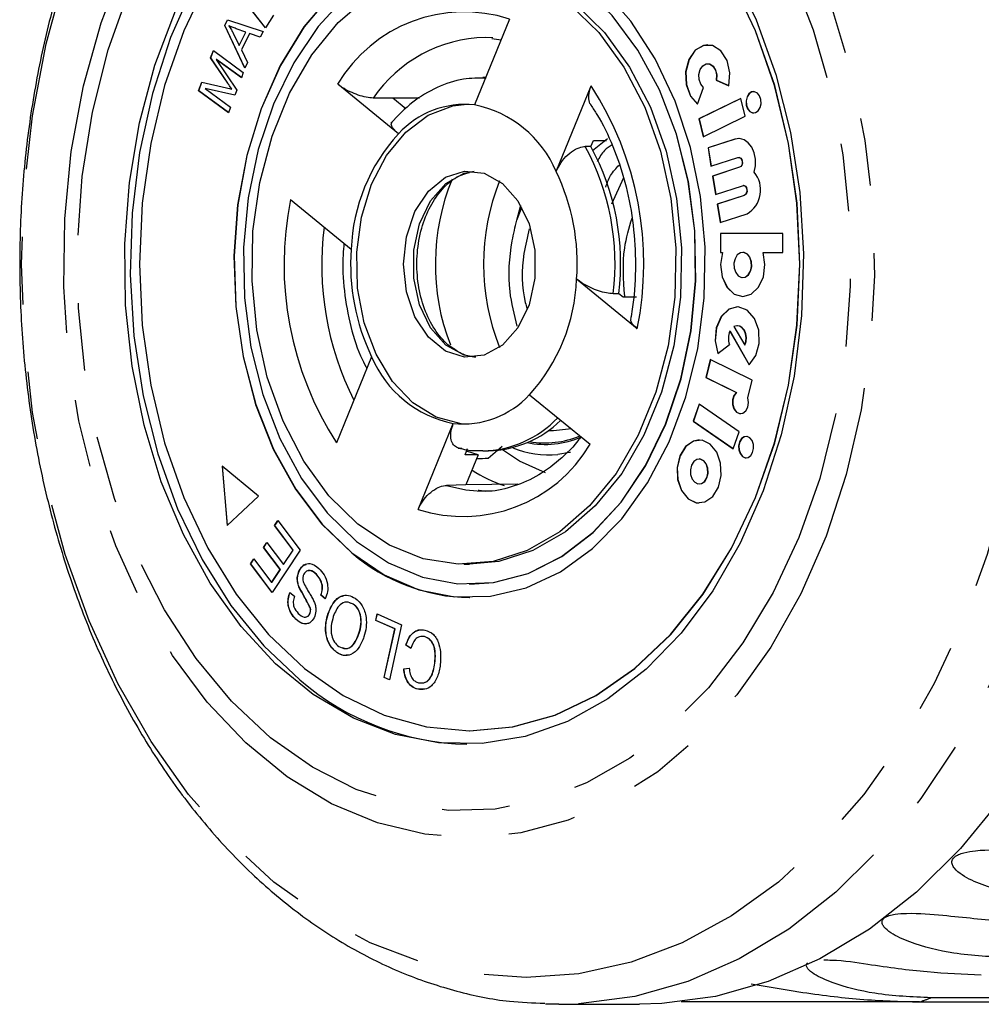
# Model space of a CAD drawing. Extents: x 4 to 405, y 56 to 289.
# Drawn here: x 14 to 32, y 61 to 79 of the extents above; entities that cross this region are included whole.
import ezdxf

# ---------------------------------------------------------------- set-up
doc = ezdxf.new("R2010")
doc.units = 0
doc.linetypes.add('PHANTOM', pattern=[12.7, 6.35, -1.27, 1.27, -1.27, 1.27, -1.27])
doc.layers.get('0').update_dxf_attribs({"linetype": 'CONTINUOUS'})

msp = doc.modelspace()

# ---------------------------------------------------------------- linework, layer by layer
at = {"color": 7, "linetype": 'CONTINUOUS'}
for p, q in [((18.552, 78.948), (18.083, 79.55)), ((18.554, 78.951), (18.086, 79.55)), ((17.789, 78.992), (17.841, 79.096)), ((17.792, 78.992), (17.844, 79.095)), ((17.841, 79.096), (18.508, 78.881)), ((18.706, 79.188), (18.552, 78.948)), ((23.128, 79.114), (22.471, 77.504)), ((18.167, 78.195), (17.789, 78.992)), ((17.792, 78.992), (17.789, 78.992)), ((18.169, 78.199), (17.792, 78.992)), ((17.872, 78.988), (17.868, 78.988)), ((17.948, 78.85), (18.059, 78.618)), ((18.183, 78.867), (18.001, 78.933)), ((18.186, 78.867), (18.005, 78.933)), ((18.059, 78.618), (18.183, 78.867)), ((18.063, 78.618), (18.186, 78.867)), ((18.254, 78.841), (18.101, 78.535)), ((18.186, 78.867), (18.183, 78.867)), ((18.453, 78.771), (18.254, 78.841)), ((18.257, 78.841), (18.254, 78.841)), ((18.454, 78.772), (18.257, 78.841)), ((18.508, 78.881), (18.453, 78.771)), ((22.814, 78.761), (22.673, 78.77)), ((22.797, 78.748), (22.97, 78.724)), ((17.526, 78.385), (17.578, 78.526)), ((17.53, 78.385), (17.581, 78.524)), ((17.578, 78.526), (18.138, 78.114)), ((18.063, 78.618), (18.059, 78.618)), ((18.101, 78.535), (18.218, 78.298)), ((17.846, 77.909), (17.526, 78.385)), ((17.53, 78.385), (17.526, 78.385)), ((17.849, 77.909), (17.53, 78.385)), ((17.632, 78.358), (18.016, 77.783)), ((18.101, 78.013), (17.632, 78.358)), ((17.636, 78.358), (17.632, 78.358)), ((18.102, 78.015), (17.636, 78.358)), ((18.218, 78.298), (18.167, 78.195)), ((26.846, 78.277), (26.842, 78.277)), ((18.138, 78.114), (18.101, 78.013)), ((17.3, 77.77), (17.358, 77.928)), ((17.303, 77.77), (17.361, 77.928)), ((17.358, 77.928), (17.823, 77.824)), ((22.681, 78.018), (22.626, 78.018)), ((22.626, 78.018), (22.682, 78.017)), ((27.001, 77.97), (27.24, 77.864)), ((27.005, 77.97), (27.001, 77.97)), ((27.005, 77.97), (27.24, 77.866)), ((17.86, 77.358), (17.3, 77.77)), ((17.303, 77.77), (17.3, 77.77)), ((17.861, 77.36), (17.303, 77.77)), ((17.42, 77.81), (17.897, 77.459)), ((17.981, 77.688), (17.42, 77.81)), ((17.424, 77.81), (17.42, 77.81)), ((17.982, 77.689), (17.424, 77.81)), ((17.924, 77.8), (17.92, 77.8)), ((18.016, 77.783), (17.981, 77.688)), ((21.045, 76.964), (19.907, 77.893)), ((24.002, 76.254), (24.659, 77.864)), ((26.65, 77.517), (26.765, 77.831)), ((21.44, 77.63), (20.938, 77.628)), ((21.182, 77.429), (20.938, 77.628)), ((27.465, 77.625), (26.676, 77.241)), ((27.465, 77.623), (26.68, 77.241)), ((27.546, 77.29), (27.465, 77.625)), ((17.897, 77.459), (17.86, 77.358)), ((26.676, 77.241), (26.757, 76.906)), ((26.68, 77.241), (26.676, 77.241)), ((26.68, 77.241), (26.761, 76.908)), ((26.757, 76.906), (27.546, 77.29)), ((24.654, 76.724), (24.701, 76.839)), ((24.686, 76.65), (24.964, 76.877)), ((24.701, 76.839), (24.948, 76.839)), ((27.352, 76.864), (26.848, 76.7)), ((27.355, 76.864), (26.851, 76.7)), ((27.426, 76.876), (27.355, 76.864)), ((24.654, 76.724), (24.548, 76.724)), ((26.848, 76.7), (26.904, 76.355)), ((26.851, 76.7), (26.848, 76.7)), ((26.851, 76.7), (26.907, 76.356)), ((26.904, 76.355), (27.408, 76.519)), ((27.426, 76.522), (27.423, 76.522)), ((27.438, 76.335), (26.934, 76.171)), ((27.441, 76.335), (26.938, 76.171)), ((25.262, 76.139), (25.039, 75.643)), ((26.934, 76.171), (26.99, 75.826)), ((26.938, 76.171), (26.934, 76.171)), ((26.938, 76.171), (26.994, 75.827)), ((26.99, 75.826), (27.494, 75.99)), ((27.513, 75.993), (27.509, 75.993)), ((19.023, 75.728), (20.161, 74.799)), ((27.524, 75.807), (27.02, 75.642)), ((27.528, 75.807), (27.024, 75.642)), ((23.264, 75.342), (23.338, 75.623)), ((23.264, 75.342), (23.361, 75.579)), ((27.02, 75.642), (27.077, 75.297)), ((27.024, 75.642), (27.02, 75.642)), ((27.024, 75.642), (27.08, 75.298)), ((27.077, 75.297), (27.581, 75.462)), ((28.25, 75.093), (27.082, 75.093)), ((27.082, 75.093), (27.082, 74.739)), ((27.085, 75.093), (27.085, 74.739)), ((28.25, 74.739), (28.25, 75.093)), ((27.082, 74.739), (27.117, 74.739)), ((27.12, 74.739), (27.117, 74.739)), ((27.502, 74.739), (27.499, 74.739)), ((27.881, 74.739), (28.25, 74.739)), ((25.523, 73.307), (24.385, 74.236)), ((27.499, 74.268), (27.502, 74.268)), ((25.176, 73.965), (25.07, 73.965)), ((25.258, 73.899), (25.176, 73.965)), ((25.505, 73.899), (25.258, 73.899)), ((27.335, 73.349), (27.536, 72.999)), ((27.4, 73.365), (27.396, 73.365)), ((27.257, 73.26), (27.618, 72.63)), ((27.261, 73.26), (27.257, 73.26)), ((27.261, 73.26), (27.62, 72.632)), ((22.051, 72.952), (22.007, 72.979)), ((27.032, 72.843), (27.251, 73.015)), ((27.539, 72.999), (27.536, 72.999)), ((20.543, 72.781), (19.886, 71.171)), ((26.889, 72.728), (26.808, 72.393)), ((26.892, 72.726), (26.811, 72.393)), ((27.678, 72.344), (26.889, 72.728)), ((26.808, 72.393), (27.38, 72.114)), ((26.811, 72.393), (26.808, 72.393)), ((26.811, 72.393), (27.384, 72.114)), ((27.597, 72.011), (27.678, 72.344)), ((23.501, 72.071), (24.639, 71.142)), ((27.384, 72.114), (27.38, 72.114)), ((26.68, 71.894), (26.571, 71.576)), ((26.683, 71.892), (26.574, 71.576)), ((27.43, 71.377), (26.68, 71.894)), ((21.417, 69.921), (22.074, 71.531)), ((26.571, 71.576), (27.32, 71.058)), ((26.574, 71.576), (26.571, 71.576)), ((26.574, 71.576), (27.321, 71.06)), ((27.32, 71.058), (27.43, 71.377)), ((22.726, 70.879), (22.992, 71.107)), ((22.295, 70.946), (22.342, 71.061)), ((22.542, 70.946), (22.295, 70.946)), ((22.542, 70.946), (22.311, 70.38)), ((22.542, 70.946), (22.323, 71.014)), ((22.626, 71.018), (22.57, 71.018)), ((22.626, 71.018), (22.732, 71.018)), ((18.425, 70.171), (17.74, 70.73)), ((17.74, 70.73), (17.835, 69.62)), ((17.744, 70.727), (17.838, 69.623)), ((26.685, 70.866), (26.682, 70.866)), ((22.311, 70.38), (21.948, 70.372)), ((23.284, 70.396), (22.311, 70.38)), ((26.682, 70.399), (26.685, 70.399)), ((17.835, 69.62), (18.425, 70.171)), ((22.52, 70.267), (22.673, 70.265)), ((18.725, 69.616), (18.787, 69.71)), ((19.07, 69.159), (18.725, 69.616)), ((18.728, 69.616), (18.725, 69.616)), ((18.728, 69.616), (18.789, 69.707)), ((19.073, 69.159), (18.728, 69.616)), ((18.787, 69.71), (19.206, 69.155)), ((18.518, 69.207), (18.58, 69.3)), ((18.522, 69.207), (18.582, 69.298)), ((18.58, 69.3), (18.891, 68.889)), ((18.829, 68.796), (18.518, 69.207)), ((18.522, 69.207), (18.518, 69.207)), ((18.833, 68.796), (18.522, 69.207)), ((19.206, 69.155), (18.68, 68.36)), ((18.891, 68.889), (19.07, 69.159)), ((18.894, 68.889), (19.073, 69.159)), ((19.073, 69.159), (19.07, 69.159)), ((18.274, 68.898), (18.336, 68.991)), ((18.68, 68.36), (18.274, 68.898)), ((18.278, 68.898), (18.274, 68.898)), ((18.278, 68.898), (18.338, 68.989)), ((18.682, 68.363), (18.278, 68.898)), ((18.336, 68.991), (18.668, 68.552)), ((18.894, 68.889), (18.891, 68.889)), ((22.273, 68.893), (22.379, 68.893)), ((18.668, 68.552), (18.829, 68.796)), ((18.672, 68.552), (18.833, 68.796)), ((18.833, 68.796), (18.829, 68.796)), ((19.19, 68.777), (19.187, 68.777)), ((19.509, 68.704), (19.505, 68.704)), ((18.672, 68.552), (18.668, 68.552)), ((22.379, 68.518), (22.382, 68.518)), ((19.013, 68.366), (19.098, 68.296)), ((19.191, 68.451), (19.187, 68.451)), ((19.675, 68.245), (19.591, 68.313)), ((19.595, 68.313), (19.591, 68.313)), ((19.679, 68.245), (19.595, 68.313)), ((20.202, 68.144), (20.138, 68.164)), ((20.202, 68.144), (20.199, 68.144)), ((22.379, 68.268), (22.382, 68.268)), ((19.384, 67.963), (19.381, 67.963)), ((19.399, 68.067), (19.395, 68.067)), ((19.734, 67.976), (19.73, 67.976)), ((20.621, 67.841), (20.648, 67.963)), ((20.624, 67.841), (20.651, 67.962)), ((20.648, 67.963), (21.106, 67.759)), ((19.124, 67.863), (19.12, 67.863)), ((20.981, 67.68), (20.621, 67.841)), ((20.624, 67.841), (20.621, 67.841)), ((20.985, 67.68), (20.624, 67.841)), ((21.106, 67.759), (20.875, 66.724)), ((20.309, 67.599), (20.305, 67.599)), ((20.778, 66.767), (20.981, 67.68)), ((20.781, 66.767), (20.985, 67.68)), ((20.985, 67.68), (20.981, 67.68)), ((21.537, 67.536), (21.534, 67.536)), ((19.891, 67.238), (19.888, 67.238)), ((21.279, 67.315), (21.183, 67.375)), ((21.187, 67.375), (21.183, 67.375)), ((21.28, 67.317), (21.187, 67.375)), ((21.73, 67.036), (21.727, 67.036)), ((21.144, 66.933), (21.247, 66.943)), ((21.148, 66.933), (21.144, 66.933)), ((21.148, 66.933), (21.251, 66.943)), ((20.875, 66.724), (20.778, 66.767)), ((20.781, 66.767), (20.778, 66.767)), ((20.875, 66.725), (20.781, 66.767)), ((21.411, 66.549), (21.407, 66.549)), ((21.532, 66.549), (21.411, 66.549)), ((22.379, 65.768), (22.382, 65.768)), ((40.447, 60.765), (31.028, 60.765)), ((24.052, 60.643), (23.805, 60.647)), ((24.052, 60.643), (25.561, 60.643)), ((30.815, 60.687), (26.343, 60.687)), ((30.815, 60.687), (36.826, 60.687))]:
    msp.add_line(p, q, dxfattribs=at)
at = {"color": 8, "linetype": 'PHANTOM'}
for p, q in [((18.005, 78.933), (18.001, 78.933)), ((17.849, 77.909), (17.846, 77.909)), ((27.355, 76.864), (27.352, 76.864)), ((27.441, 76.335), (27.438, 76.335)), ((27.528, 75.807), (27.524, 75.807))]:
    msp.add_line(p, q, dxfattribs=at)
at = {"color": 8, "linetype": 'PHANTOM', "flags": 128}
for points in [[(28.168, 86.101), (28.998, 85.338), (29.767, 84.457), (30.467, 83.467), (31.09, 82.379), (31.63, 81.205), (32.079, 79.958), (32.434, 78.651), (32.69, 77.298), (32.845, 75.916), (32.897, 74.518), (32.845, 73.119), (32.69, 71.737), (32.434, 70.384), (32.079, 69.077), (31.63, 67.83), (31.09, 66.656), (30.467, 65.568), (29.767, 64.578), (28.998, 63.697), (28.168, 62.934), (27.286, 62.299), (26.362, 61.797), (25.405, 61.435), (24.428, 61.216), (23.439, 61.143), (22.451, 61.216), (21.473, 61.435), (20.517, 61.797), (19.592, 62.299), (18.71, 62.934), (17.88, 63.697), (17.111, 64.578), (16.411, 65.568), (15.788, 66.656), (15.249, 67.83), (14.799, 69.077), (14.444, 70.384), (14.188, 71.737), (14.033, 73.119), (13.982, 74.518), (14.033, 75.916), (14.188, 77.298), (14.444, 78.651), (14.799, 79.958), (15.249, 81.205), (15.788, 82.379), (16.411, 83.467), (17.111, 84.457), (17.88, 85.338), (18.71, 86.101), (19.592, 86.736), (20.517, 87.238), (21.473, 87.6), (22.451, 87.819), (23.439, 87.893), (24.428, 87.819), (25.405, 87.6), (26.362, 87.238), (27.286, 86.736), (28.168, 86.101)], [(28.957, 86.534), (29.805, 85.757), (30.591, 84.86), (31.309, 83.855), (31.949, 82.75), (32.506, 81.558), (32.973, 80.291), (33.345, 78.963), (33.619, 77.588), (33.792, 76.181), (33.861, 74.756), (33.826, 73.328), (33.688, 71.913), (33.448, 70.525), (33.108, 69.18), (32.672, 67.892), (32.144, 66.673), (31.531, 65.538), (30.839, 64.498), (30.074, 63.564), (29.246, 62.747), (28.363, 62.054), (27.433, 61.493), (26.469, 61.07), (25.478, 60.79), (24.472, 60.655), (24.052, 60.643)], [(26.168, 83.827), (26.92, 83.126), (27.608, 82.304), (28.223, 81.373), (28.755, 80.346), (29.197, 79.236), (29.544, 78.061), (29.79, 76.836), (29.932, 75.578), (29.967, 74.305), (29.896, 73.035), (29.72, 71.787), (29.44, 70.576), (29.06, 69.421), (28.587, 68.337), (28.026, 67.34), (27.386, 66.444), (26.676, 65.661), (25.905, 65.003), (25.085, 64.478), (24.226, 64.094), (23.341, 63.856), (22.443, 63.768), (21.543, 63.831), (20.655, 64.044), (19.791, 64.404), (18.963, 64.906), (18.183, 65.543), (17.462, 66.305), (16.81, 67.183), (16.236, 68.165), (15.747, 69.235), (15.352, 70.379), (15.055, 71.582), (14.861, 72.825), (14.772, 74.093), (14.79, 75.366), (14.914, 76.628), (15.143, 77.86), (15.473, 79.045), (15.9, 80.166), (16.418, 81.208), (17.019, 82.156), (17.695, 82.997), (18.437, 83.719), (19.235, 84.312), (20.076, 84.767), (20.949, 85.079), (21.842, 85.242), (22.743, 85.254), (23.638, 85.116), (24.516, 84.829), (25.363, 84.398), (26.168, 83.827)], [(25.897, 83.394), (26.627, 82.712), (27.294, 81.91), (27.887, 81), (28.399, 79.996), (28.821, 78.912), (29.148, 77.763), (29.374, 76.568), (29.497, 75.342), (29.515, 74.105), (29.427, 72.873), (29.234, 71.666), (28.941, 70.5), (28.55, 69.393), (28.067, 68.36), (27.5, 67.417), (26.857, 66.578), (26.146, 65.854), (25.38, 65.257), (24.568, 64.795), (23.723, 64.475), (22.856, 64.301), (21.981, 64.276), (21.11, 64.4), (20.256, 64.672), (19.432, 65.088), (18.649, 65.641), (17.919, 66.323), (17.252, 67.125), (16.659, 68.035), (16.147, 69.039), (15.725, 70.123), (15.398, 71.272), (15.171, 72.467), (15.048, 73.693), (15.031, 74.93), (15.119, 76.162), (15.311, 77.369), (15.605, 78.535), (15.996, 79.643), (16.479, 80.675), (17.046, 81.618), (17.689, 82.457), (18.399, 83.181), (19.166, 83.778), (19.978, 84.24), (20.823, 84.56), (21.69, 84.734), (22.565, 84.759), (23.435, 84.635), (24.289, 84.363), (25.114, 83.947), (25.897, 83.394)], [(21.937, 73.002), (21.648, 73.327), (21.441, 73.758), (21.332, 74.257), (21.332, 74.778), (21.441, 75.277), (21.648, 75.708), (21.937, 76.033), (22.28, 76.224), (22.467, 76.263)], [(22.49, 72.77), (22.28, 72.811), (21.937, 73.002)], [(24.272, 70.988), (24.255, 70.985), (24.035, 70.951)], [(21.948, 70.372), (22.309, 70.287), (22.52, 70.267)]]:
    msp.add_lwpolyline(points, dxfattribs=at)
at = {"color": 7, "linetype": 'CONTINUOUS', "flags": 128}
for points in [[(22.328, 83.517), (22.042, 83.505), (21.233, 83.369), (20.442, 83.089), (19.683, 82.667), (18.968, 82.112), (18.309, 81.432), (17.717, 80.639), (17.202, 79.745), (16.772, 78.765), (16.434, 77.716), (16.193, 76.614), (16.055, 75.477), (16.02, 74.325), (16.089, 73.176), (16.262, 72.049), (16.536, 70.963), (16.905, 69.934), (17.365, 68.982), (17.906, 68.12), (18.522, 67.363), (19.2, 66.723)], [(22.382, 80.768), (22.326, 80.767), (21.652, 80.682), (20.995, 80.452), (20.371, 80.083), (19.794, 79.583), (19.277, 78.965), (18.834, 78.243), (18.473, 77.433), (18.204, 76.555), (18.033, 75.629), (17.964, 74.677), (17.999, 73.722), (18.136, 72.785), (18.373, 71.888), (18.704, 71.053), (19.121, 70.3), (19.614, 69.645), (20.173, 69.105)], [(22.382, 68.518), (22.826, 68.55), (23.48, 68.722), (24.108, 69.036), (24.693, 69.485), (25.221, 70.059), (25.68, 70.742), (26.057, 71.518), (26.343, 72.367), (26.532, 73.27), (26.619, 74.203), (26.602, 75.145), (26.48, 76.07), (26.258, 76.958), (25.941, 77.785), (25.535, 78.532), (25.052, 79.18), (24.504, 79.714), (23.903, 80.119), (23.264, 80.386), (22.604, 80.509), (22.382, 80.518)], [(27.29, 80.053), (27.75, 79.101), (28.119, 78.072), (28.393, 76.986), (28.566, 75.859), (28.635, 74.71), (28.6, 73.558), (28.462, 72.421), (28.221, 71.319), (27.883, 70.27), (27.453, 69.29), (26.938, 68.396), (26.346, 67.603), (25.687, 66.923), (24.973, 66.368), (24.213, 65.946), (23.422, 65.666), (22.613, 65.53), (21.797, 65.543), (20.99, 65.702), (20.203, 66.007), (19.45, 66.451), (18.744, 67.028), (18.096, 67.727), (17.516, 68.538), (17.015, 69.448), (16.599, 70.44), (16.277, 71.5), (16.054, 72.609), (15.932, 73.749), (15.915, 74.902), (16.002, 76.049), (16.192, 77.17), (16.481, 78.248), (16.866, 79.265)], [(17.47, 79.844), (17.021, 78.893), (16.663, 77.866), (16.402, 76.782), (16.245, 75.66), (16.192, 74.518), (16.245, 73.375), (16.402, 72.253), (16.663, 71.169), (17.021, 70.143), (17.47, 69.191), (18.004, 68.33), (18.612, 67.576), (19.285, 66.94)], [(19.285, 66.94), (20.011, 66.434), (20.777, 66.066), (21.571, 65.842), (22.379, 65.768), (23.186, 65.842), (23.98, 66.066), (24.747, 66.434), (25.472, 66.94), (26.145, 67.576), (26.754, 68.33), (27.287, 69.191), (27.737, 70.143), (28.095, 71.169), (28.355, 72.253), (28.513, 73.375), (28.566, 74.518), (28.513, 75.66), (28.355, 76.782), (28.095, 77.866), (27.737, 78.893), (27.287, 79.844)], [(22.382, 65.768), (23.19, 65.842), (23.984, 66.066), (24.75, 66.434), (25.476, 66.94), (26.149, 67.576), (26.757, 68.33), (27.291, 69.191), (27.741, 70.143), (28.099, 71.169), (28.359, 72.253), (28.517, 73.375), (28.57, 74.518), (28.517, 75.66), (28.359, 76.782), (28.099, 77.866), (27.741, 78.893), (27.291, 79.844)], [(19.79, 79.583), (19.274, 78.965), (18.83, 78.243), (18.47, 77.433), (18.201, 76.555), (18.03, 75.629), (17.961, 74.677), (17.995, 73.722), (18.133, 72.785), (18.369, 71.888), (18.7, 71.053), (19.117, 70.3), (19.611, 69.645), (20.169, 69.105)], [(20.169, 69.105), (20.779, 68.691), (21.427, 68.414), (22.097, 68.28), (22.773, 68.292), (23.441, 68.451), (24.083, 68.751), (24.686, 69.186), (25.234, 69.747), (25.715, 70.419), (26.119, 71.187), (26.434, 72.034), (26.655, 72.938), (26.775, 73.88), (26.792, 74.837), (26.706, 75.786), (26.519, 76.705), (26.234, 77.573), (25.859, 78.37), (25.402, 79.076), (24.875, 79.675)], [(20.068, 79.55), (19.54, 78.976), (19.082, 78.293), (18.705, 77.518), (18.418, 76.668), (18.229, 75.765), (18.142, 74.832), (18.159, 73.89), (18.281, 72.965), (18.503, 72.077), (18.821, 71.25), (19.226, 70.503), (19.709, 69.855), (20.257, 69.321)], [(24.261, 79.389), (24.801, 78.86), (25.272, 78.212), (25.661, 77.463), (25.958, 76.634), (26.154, 75.748), (26.244, 74.827), (26.226, 73.899), (26.1, 72.987), (25.87, 72.117), (25.541, 71.312), (25.124, 70.595), (24.628, 69.985), (24.069, 69.499), (23.46, 69.149), (22.819, 68.946), (22.163, 68.895), (21.51, 68.997), (20.878, 69.25), (20.284, 69.646), (19.744, 70.175), (19.273, 70.823), (18.884, 71.572), (18.588, 72.401), (18.392, 73.287), (18.301, 74.208), (18.319, 75.136), (18.445, 76.048), (18.676, 76.918), (19.004, 77.723), (19.422, 78.44), (19.917, 79.05), (20.477, 79.536)], [(24.368, 79.389), (24.907, 78.86), (25.378, 78.212), (25.767, 77.463), (26.064, 76.634), (26.26, 75.748), (26.35, 74.827), (26.332, 73.899), (26.206, 72.987), (25.976, 72.117), (25.647, 71.312), (25.23, 70.595), (24.734, 69.985), (24.175, 69.499), (23.566, 69.149), (22.925, 68.946), (22.379, 68.893)], [(20.257, 69.321), (20.858, 68.916), (21.497, 68.649), (22.157, 68.526), (22.822, 68.55), (23.477, 68.722), (24.104, 69.036), (24.69, 69.485), (25.218, 70.059), (25.676, 70.742), (26.053, 71.518), (26.34, 72.367), (26.529, 73.27), (26.616, 74.203), (26.598, 75.145), (26.477, 76.07), (26.255, 76.958), (25.937, 77.785), (25.532, 78.532), (25.049, 79.18)], [(27.24, 77.864), (27.257, 78.105), (27.204, 78.334), (27.09, 78.515), (26.935, 78.616), (26.764, 78.62), (26.606, 78.528), (26.488, 78.353), (26.429, 78.126), (26.44, 77.885), (26.518, 77.67), (26.65, 77.517)], [(26.846, 78.631), (26.768, 78.62), (26.61, 78.528), (26.492, 78.353), (26.433, 78.126), (26.443, 77.885), (26.521, 77.67), (26.653, 77.517)], [(26.765, 77.831), (26.712, 77.893), (26.681, 77.979), (26.677, 78.075), (26.7, 78.166), (26.748, 78.236), (26.811, 78.273), (26.879, 78.271), (26.941, 78.23), (26.987, 78.158), (27.008, 78.066), (27.001, 77.97)], [(26.846, 78.277), (26.883, 78.271), (26.945, 78.23), (26.99, 78.158), (27.011, 78.066), (27.005, 77.97)], [(27.632, 77.38), (27.684, 77.355), (27.739, 77.36), (27.789, 77.394), (27.825, 77.453), (27.843, 77.527), (27.84, 77.605), (27.815, 77.676), (27.774, 77.727), (27.721, 77.752), (27.666, 77.747), (27.616, 77.713), (27.58, 77.654), (27.562, 77.58), (27.566, 77.502), (27.59, 77.431), (27.632, 77.38)], [(27.706, 77.754), (27.669, 77.747), (27.62, 77.713), (27.583, 77.654), (27.566, 77.58), (27.569, 77.502), (27.594, 77.431), (27.635, 77.38)], [(20.938, 77.628), (20.579, 77.632), (20.573, 77.633)], [(22.326, 71.518), (22.22, 71.526), (21.754, 71.651), (21.318, 71.919), (20.936, 72.318), (20.626, 72.828), (20.404, 73.421), (20.281, 74.07), (20.263, 74.742), (20.352, 75.402), (20.542, 76.018), (20.824, 76.558), (21.184, 76.996), (21.604, 77.31), (22.063, 77.484), (22.326, 77.517)], [(27.635, 77.38), (27.688, 77.355), (27.706, 77.353)], [(27.712, 76.243), (27.737, 76.362), (27.737, 76.486), (27.714, 76.606), (27.668, 76.712), (27.603, 76.796), (27.525, 76.852), (27.439, 76.875), (27.352, 76.864)], [(27.408, 76.519), (27.434, 76.52), (27.458, 76.507), (27.477, 76.482), (27.488, 76.448), (27.489, 76.412), (27.48, 76.377), (27.462, 76.35), (27.438, 76.335)], [(27.426, 76.522), (27.437, 76.52), (27.462, 76.507), (27.481, 76.482), (27.491, 76.448), (27.492, 76.412), (27.483, 76.377), (27.465, 76.35), (27.441, 76.335)], [(22.998, 76.033), (23.286, 75.708), (23.494, 75.277), (23.602, 74.778), (23.602, 74.257), (23.494, 73.758), (23.286, 73.327), (22.998, 73.002), (22.654, 72.811), (22.286, 72.772), (21.927, 72.888), (21.607, 73.149), (21.356, 73.532), (21.196, 74.002), (21.141, 74.518), (21.196, 75.033), (21.356, 75.503), (21.607, 75.886), (21.927, 76.147), (22.286, 76.263), (22.654, 76.224), (22.998, 76.033)], [(27.494, 75.99), (27.52, 75.992), (27.545, 75.979), (27.564, 75.953), (27.574, 75.92), (27.575, 75.883), (27.566, 75.849), (27.548, 75.822), (27.524, 75.807)], [(27.513, 75.993), (27.524, 75.992), (27.548, 75.979), (27.567, 75.953), (27.578, 75.92), (27.579, 75.883), (27.569, 75.849), (27.552, 75.822), (27.528, 75.807)], [(27.117, 74.739), (27.082, 74.512), (27.112, 74.284), (27.202, 74.09), (27.338, 73.959), (27.499, 73.914), (27.66, 73.959), (27.796, 74.09), (27.886, 74.284), (27.916, 74.512), (27.881, 74.739)], [(27.12, 74.739), (27.085, 74.512), (27.115, 74.284), (27.205, 74.09), (27.341, 73.959), (27.502, 73.914)], [(27.415, 74.299), (27.477, 74.27), (27.542, 74.276), (27.6, 74.316), (27.643, 74.386), (27.664, 74.473), (27.66, 74.565), (27.631, 74.647), (27.582, 74.708), (27.521, 74.737), (27.456, 74.731), (27.397, 74.691), (27.354, 74.621), (27.334, 74.534), (27.338, 74.442), (27.367, 74.36), (27.415, 74.299)], [(27.502, 74.268), (27.546, 74.276), (27.604, 74.316), (27.647, 74.386), (27.668, 74.473), (27.664, 74.565), (27.635, 74.647), (27.586, 74.708), (27.524, 74.737), (27.502, 74.739)], [(27.618, 72.63), (27.744, 72.803), (27.808, 73.033), (27.8, 73.281), (27.72, 73.502), (27.583, 73.657), (27.413, 73.719), (27.241, 73.676), (27.095, 73.537), (27.003, 73.326), (26.981, 73.081), (27.032, 72.843)], [(27.4, 73.719), (27.244, 73.676), (27.099, 73.537), (27.007, 73.326), (26.984, 73.081), (27.035, 72.843)], [(27.536, 72.999), (27.557, 73.067), (27.563, 73.141), (27.552, 73.213), (27.526, 73.278), (27.487, 73.327), (27.439, 73.357), (27.387, 73.365), (27.335, 73.349)], [(27.539, 72.999), (27.561, 73.067), (27.567, 73.141), (27.556, 73.213), (27.53, 73.278), (27.491, 73.327), (27.442, 73.357), (27.4, 73.365)], [(27.38, 72.114), (27.334, 72.055), (27.309, 71.974), (27.309, 71.886), (27.334, 71.805), (27.38, 71.745), (27.439, 71.717), (27.502, 71.725), (27.556, 71.768), (27.594, 71.838), (27.608, 71.924), (27.597, 72.011)], [(27.384, 72.114), (27.337, 72.055), (27.312, 71.974), (27.312, 71.886), (27.337, 71.805), (27.383, 71.745), (27.443, 71.717), (27.46, 71.715)], [(24.288, 71.429), (23.952, 71.393), (23.851, 71.396)], [(27.492, 70.915), (27.544, 70.889), (27.599, 70.895), (27.649, 70.929), (27.685, 70.988), (27.703, 71.062), (27.7, 71.14), (27.675, 71.21), (27.634, 71.262), (27.581, 71.287), (27.526, 71.282), (27.476, 71.247), (27.44, 71.189), (27.422, 71.114), (27.426, 71.036), (27.45, 70.966), (27.492, 70.915)], [(27.566, 71.289), (27.529, 71.282), (27.48, 71.247), (27.443, 71.189), (27.426, 71.114), (27.429, 71.036), (27.454, 70.966), (27.495, 70.915)], [(26.473, 70.121), (26.627, 70.047), (26.79, 70.062), (26.936, 70.164), (27.043, 70.337), (27.095, 70.555), (27.084, 70.785), (27.013, 70.991), (26.89, 71.143), (26.736, 71.217), (26.574, 71.202), (26.428, 71.1), (26.32, 70.927), (26.268, 70.709), (26.279, 70.479), (26.351, 70.273), (26.473, 70.121)], [(26.685, 71.222), (26.577, 71.202), (26.431, 71.1), (26.324, 70.927), (26.272, 70.709), (26.282, 70.479), (26.354, 70.273), (26.477, 70.121)], [(23.804, 70.606), (23.312, 70.822), (22.999, 71.038)], [(27.495, 70.915), (27.548, 70.889), (27.566, 70.888)], [(26.599, 70.43), (26.66, 70.401), (26.724, 70.406), (26.782, 70.447), (26.825, 70.515), (26.845, 70.602), (26.841, 70.692), (26.813, 70.774), (26.764, 70.834), (26.703, 70.864), (26.639, 70.858), (26.581, 70.817), (26.539, 70.749), (26.518, 70.663), (26.522, 70.572), (26.551, 70.49), (26.599, 70.43)], [(26.685, 70.399), (26.728, 70.406), (26.786, 70.447), (26.828, 70.515), (26.849, 70.602), (26.845, 70.692), (26.816, 70.774), (26.768, 70.834), (26.707, 70.864), (26.685, 70.866)], [(26.477, 70.121), (26.631, 70.047), (26.685, 70.042)], [(32.348, 64.498), (31.583, 63.564), (30.755, 62.747), (29.872, 62.054), (28.943, 61.493), (27.978, 61.07), (26.987, 60.79), (25.982, 60.655), (25.561, 60.643)]]:
    msp.add_lwpolyline(points, dxfattribs=at)
at = {"color": 8, "linetype": 'PHANTOM'}
for centre, radius, start, end in [((22.282, 76.486), 2.761, 72.1483, 149.3588), ((22.733, 76.151), 2.619, 91.3185, 145.5567), ((19.489, 74.524), 6.155, 348.5978, 32.8595), ((20.515, 74.531), 4.59, 352.9222, 28.5349), ((25.056, 74.511), 6.155, 168.5976, 212.8595), ((25.22, 74.502), 5.612, 172.728, 206.8242), ((22.581, 73.024), 2.007, 271.2817, 316.2931), ((23.794, 72.859), 1.72, 258.7374, 293.2278), ((23.794, 72.872), 1.704, 260.2279, 292.5628), ((22.263, 72.549), 2.761, 252.1483, 329.3588), ((28.231, 68.052), 7.805, 289.3333, 290.9961)]:
    msp.add_arc(centre, radius, start, end, dxfattribs=at)
at = {"color": 7, "linetype": 'CONTINUOUS'}
for centre, radius, start, end in [((22.295, 75.817), 1.696, 84.0222, 137.4849), ((22.052, 75.428), 2.119, 22.9642, 78.5727), ((23.56, 74.674), 3.402, 137.6871, 177.8979), ((20.621, 74.531), 4.59, 352.9222, 28.5349), ((20.434, 74.533), 3.962, 355.7053, 25.7521), ((27.317, 75.908), 0.518, 300.5879, 40.3226), ((25.942, 74.517), 4.205, 157.6991, 201.0917), ((26.843, 74.518), 4.204, 158.2136, 201.7864), ((24.111, 74.502), 3.961, 175.7046, 205.7524), ((20.985, 74.361), 3.402, 317.6873, 357.8973), ((27.549, 73.129), 0.319, 155.8466, 200.9379), ((22.494, 73.607), 2.119, 202.9642, 258.5727), ((22.251, 73.218), 1.696, 264.0222, 317.4849), ((22.669, 73.06), 2.043, 271.7675, 313.8909), ((23.876, 72.787), 1.843, 248.0689, 274.9457), ((23.786, 72.723), 2.472, 236.5996, 252.1572), ((22.431, 71.731), 3.464, 229.3007, 269.1923), ((22.447, 70.486), 4.97, 229.2138, 268.6258)]:
    msp.add_arc(centre, radius, start, end, dxfattribs=at)
msp.add_ellipse((-27.658, 74.518), major_axis=(204.484, 2.603), ratio=0.02159, start_param=4.960001, end_param=4.961071, dxfattribs=at)
for points, knots in [([(24.032, 88.388), (24.006, 88.389), (23.65, 88.41), (22.963, 88.326), (21.985, 88.127), (21.028, 87.785), (20.1, 87.322), (19.21, 86.735), (18.366, 86.032), (17.576, 85.218), (16.847, 84.3), (16.187, 83.287), (15.602, 82.19), (15.099, 81.02), (14.682, 79.788), (14.354, 78.506), (14.118, 77.186), (13.977, 75.841), (13.932, 74.484), (13.982, 73.127), (14.128, 71.783), (14.368, 70.464), (14.701, 69.183), (15.124, 67.951), (15.633, 66.781), (16.225, 65.683), (16.894, 64.669), (17.635, 63.75), (18.44, 62.934), (19.302, 62.232), (20.211, 61.65), (21.158, 61.194), (22.131, 60.873), (23.012, 60.689), (23.566, 60.67), (23.788, 60.662)], [0, 0, 0, 0, 0.002436, 0.033117, 0.063782, 0.094509, 0.125374, 0.156422, 0.187663, 0.219081, 0.250641, 0.2823, 0.314022, 0.345776, 0.377542, 0.409306, 0.441065, 0.472819, 0.504573, 0.53633, 0.568097, 0.599877, 0.631676, 0.663497, 0.695341, 0.727205, 0.759074, 0.790925, 0.822723, 0.854426, 0.885983, 0.91735, 0.948503, 0.979445, 1, 1, 1, 1]), ([(17.868, 78.988), (17.884, 78.963), (17.912, 78.919), (17.937, 78.871), (17.948, 78.85)], [0, 0, 0, 0, 0.559977, 1, 1, 1, 1]), ([(18.001, 78.933), (17.976, 78.942), (17.932, 78.958), (17.888, 78.979), (17.868, 78.988)], [0, 0, 0, 0, 0.560025, 1, 1, 1, 1]), ([(18.005, 78.933), (17.98, 78.942), (17.935, 78.958), (17.891, 78.979), (17.872, 78.988)], [0, 0, 0, 0, 0.560014, 1, 1, 1, 1]), ([(17.92, 77.8), (17.906, 77.821), (17.881, 77.856), (17.857, 77.893), (17.846, 77.909)], [0, 0, 0, 0, 0.560007, 1, 1, 1, 1]), ([(17.924, 77.8), (17.91, 77.821), (17.885, 77.856), (17.86, 77.893), (17.849, 77.909)], [0, 0, 0, 0, 0.560007, 1, 1, 1, 1]), ([(22.69, 78.007), (22.547, 78.007), (22.233, 78.006), (21.764, 77.845), (21.298, 77.574), (21.035, 77.301), (20.902, 77.163)], [0, 0, 0, 0, 0.215268, 0.473747, 0.733337, 1, 1, 1, 1]), ([(17.823, 77.824), (17.841, 77.82), (17.874, 77.812), (17.906, 77.804), (17.92, 77.8)], [0, 0, 0, 0, 0.559988, 1, 1, 1, 1]), ([(20.573, 77.633), (20.53, 77.636), (20.446, 77.642), (20.29, 77.686), (20.134, 77.749), (20, 77.822), (19.934, 77.872), (19.907, 77.893)], [0, 0, 0, 0, 0.206241, 0.412319, 0.622808, 0.841995, 1, 1, 1, 1]), ([(24.659, 77.501), (24.656, 77.504), (24.628, 77.53), (24.612, 77.618), (24.616, 77.741), (24.647, 77.827), (24.659, 77.864)], [0, 0, 0, 0, 0.0439078, 0.3863536, 0.742941, 1, 1, 1, 1]), ([(24.654, 77.497), (24.692, 77.44), (24.848, 77.207), (25.077, 76.735), (25.304, 76.065), (25.447, 75.344), (25.5, 74.599), (25.476, 73.974), (25.417, 73.613), (25.398, 73.494)], [0, 0, 0, 0, 0.0559999, 0.2277581, 0.3996764, 0.5715691, 0.7435304, 0.9154909, 1, 1, 1, 1]), ([(21.045, 76.964), (21.009, 76.996), (20.939, 77.061), (20.9, 77.143), (20.924, 77.177), (20.934, 77.191)], [0, 0, 0, 0, 0.366493, 0.733802, 1, 1, 1, 1]), ([(24.002, 76.254), (24.03, 76.311), (24.085, 76.425), (24.215, 76.573), (24.358, 76.677), (24.473, 76.72), (24.531, 76.723), (24.548, 76.724)], [0, 0, 0, 0, 0.239798, 0.480125, 0.705533, 0.913265, 1, 1, 1, 1]), ([(25.05, 76.756), (25, 76.724), (24.888, 76.653), (24.812, 76.519), (24.771, 76.445)], [0, 0, 0, 0, 0.446274, 1, 1, 1, 1]), ([(24.932, 75.962), (24.959, 76.038), (25.016, 76.204), (25.124, 76.316), (25.183, 76.376)], [0, 0, 0, 0, 0.459441, 1, 1, 1, 1]), ([(22.007, 72.979), (21.962, 73.019), (21.829, 73.138), (21.635, 73.42), (21.468, 73.837), (21.385, 74.307), (21.391, 74.791), (21.485, 75.254), (21.659, 75.66), (21.895, 75.975), (22.144, 76.175), (22.308, 76.217), (22.378, 76.235)], [0, 0, 0, 0, 0.05432, 0.163813, 0.272788, 0.381445, 0.490052, 0.598483, 0.706403, 0.813794, 0.921177, 1, 1, 1, 1]), ([(23.272, 73.358), (23.218, 73.571), (23.089, 74.079), (23.13, 74.784), (23.233, 75.214), (23.264, 75.342)], [0, 0, 0, 0, 0.336539, 0.801865, 1, 1, 1, 1]), ([(25.286, 73.919), (25.264, 74.223), (25.229, 74.724), (25.369, 75.196), (25.424, 75.382)], [0, 0, 0, 0, 0.607179, 1, 1, 1, 1]), ([(23.499, 75.18), (23.461, 75.028), (23.35, 74.581), (23.351, 74.038), (23.444, 73.724), (23.454, 73.687)], [0, 0, 0, 0, 0.31282, 0.920253, 1, 1, 1, 1]), ([(20.025, 74.91), (20.019, 74.839), (19.993, 74.542), (20.017, 74.011), (20.139, 73.345), (20.297, 72.859), (20.425, 72.616), (20.454, 72.561)], [0, 0, 0, 0, 0.086437, 0.363035, 0.640462, 0.918797, 1, 1, 1, 1]), ([(25.07, 73.965), (25.029, 73.968), (24.947, 73.973), (24.795, 74.015), (24.64, 74.077), (24.495, 74.154), (24.421, 74.21), (24.385, 74.236)], [0, 0, 0, 0, 0.195285, 0.390398, 0.590408, 0.803012, 1, 1, 1, 1]), ([(25.523, 73.307), (25.491, 73.337), (25.427, 73.397), (25.392, 73.462), (25.405, 73.487), (25.408, 73.492)], [0, 0, 0, 0, 0.434553, 0.869286, 1, 1, 1, 1]), ([(22.499, 72.78), (22.417, 72.788), (22.265, 72.802), (22.119, 72.905), (22.051, 72.952)], [0, 0, 0, 0, 0.535233, 1, 1, 1, 1]), ([(22.236, 71.061), (22.2, 71.066), (22.128, 71.075), (22.057, 71.147), (22.021, 71.254), (22.025, 71.387), (22.058, 71.484), (22.074, 71.531)], [0, 0, 0, 0, 0.195295, 0.390407, 0.590415, 0.803012, 1, 1, 1, 1]), ([(24.468, 71.282), (24.448, 71.255), (24.305, 71.067), (24.005, 70.782), (23.564, 70.481), (23.098, 70.311), (22.753, 70.243), (22.565, 70.272), (22.537, 70.276)], [0, 0, 0, 0, 0.036555, 0.263319, 0.491034, 0.722047, 0.959018, 1, 1, 1, 1]), ([(22.168, 71.071), (22.27, 71.047), (22.401, 71.016), (22.533, 71.026), (22.563, 71.028)], [0, 0, 0, 0, 0.777782, 1, 1, 1, 1]), ([(21.417, 69.921), (21.442, 69.974), (21.493, 70.078), (21.615, 70.216), (21.751, 70.318), (21.867, 70.365), (21.929, 70.371), (21.948, 70.372)], [0, 0, 0, 0, 0.227923, 0.455935, 0.680677, 0.896848, 1, 1, 1, 1]), ([(19.187, 68.777), (19.214, 68.816), (19.268, 68.894), (19.413, 68.923), (19.5, 68.856), (19.554, 68.815)], [0, 0, 0, 0, 0.279808, 0.559988, 1, 1, 1, 1]), ([(19.19, 68.777), (19.217, 68.82), (19.253, 68.879), (19.305, 68.886), (19.319, 68.888)], [0, 0, 0, 0, 0.733808, 1, 1, 1, 1]), ([(19.187, 68.451), (19.177, 68.479), (19.156, 68.537), (19.143, 68.655), (19.17, 68.731), (19.187, 68.777)], [0, 0, 0, 0, 0.281403, 0.562089, 1, 1, 1, 1]), ([(19.191, 68.451), (19.18, 68.479), (19.16, 68.537), (19.147, 68.655), (19.174, 68.731), (19.19, 68.777)], [0, 0, 0, 0, 0.281398, 0.562087, 1, 1, 1, 1]), ([(19.273, 68.707), (19.266, 68.689), (19.252, 68.653), (19.254, 68.578), (19.273, 68.534), (19.285, 68.507)], [0, 0, 0, 0, 0.280019, 0.55979, 1, 1, 1, 1]), ([(19.505, 68.704), (19.467, 68.736), (19.41, 68.783), (19.332, 68.772), (19.293, 68.742), (19.28, 68.719), (19.273, 68.707)], [0, 0, 0, 0, 0.499118, 0.748675, 0.874368, 1, 1, 1, 1]), ([(19.509, 68.704), (19.471, 68.739), (19.422, 68.784), (19.367, 68.771), (19.356, 68.768)], [0, 0, 0, 0, 0.788302, 1, 1, 1, 1]), ([(19.591, 68.313), (19.604, 68.352), (19.629, 68.431), (19.601, 68.588), (19.542, 68.66), (19.505, 68.704)], [0, 0, 0, 0, 0.280937, 0.560041, 1, 1, 1, 1]), ([(19.595, 68.313), (19.607, 68.352), (19.633, 68.431), (19.605, 68.588), (19.545, 68.66), (19.509, 68.704)], [0, 0, 0, 0, 0.2809373, 0.5600425, 1, 1, 1, 1]), ([(19.554, 68.815), (19.589, 68.777), (19.659, 68.701), (19.721, 68.543), (19.724, 68.376), (19.691, 68.288), (19.675, 68.245)], [0, 0, 0, 0, 0.281004, 0.560063, 0.779919, 1, 1, 1, 1]), ([(19.285, 68.507), (19.306, 68.469), (19.341, 68.407), (19.393, 68.325), (19.436, 68.254), (19.46, 68.201), (19.471, 68.175)], [0, 0, 0, 0, 0.339995, 0.560099, 0.780167, 1, 1, 1, 1]), ([(19.12, 67.863), (19.09, 67.897), (19.029, 67.965), (18.975, 68.104), (18.972, 68.25), (19, 68.327), (19.013, 68.366)], [0, 0, 0, 0, 0.280808, 0.560158, 0.779884, 1, 1, 1, 1]), ([(19.124, 67.863), (19.093, 67.897), (19.032, 67.965), (18.978, 68.104), (18.975, 68.25), (19.003, 68.327), (19.017, 68.366)], [0, 0, 0, 0, 0.280807, 0.560158, 0.779884, 1, 1, 1, 1]), ([(19.395, 68.067), (19.358, 68.139), (19.291, 68.27), (19.219, 68.395), (19.187, 68.451)], [0, 0, 0, 0, 0.558601, 1, 1, 1, 1]), ([(19.399, 68.067), (19.361, 68.139), (19.294, 68.27), (19.223, 68.395), (19.191, 68.451)], [0, 0, 0, 0, 0.558591, 1, 1, 1, 1]), ([(19.73, 67.976), (19.759, 68.046), (19.818, 68.185), (19.96, 68.305), (20.11, 68.322), (20.194, 68.278), (20.236, 68.256)], [0, 0, 0, 0, 0.280327, 0.559489, 0.779634, 1, 1, 1, 1]), ([(19.098, 68.296), (19.088, 68.263), (19.067, 68.198), (19.085, 68.064), (19.137, 68.007), (19.168, 67.971)], [0, 0, 0, 0, 0.28098, 0.560118, 1, 1, 1, 1]), ([(19.471, 68.175), (19.48, 68.15), (19.496, 68.099), (19.503, 67.996), (19.48, 67.931), (19.466, 67.891)], [0, 0, 0, 0, 0.281272, 0.561931, 1, 1, 1, 1]), ([(19.734, 67.976), (19.763, 68.044), (19.822, 68.18), (19.935, 68.294), (20.005, 68.297), (20.019, 68.298)], [0, 0, 0, 0, 0.447192, 0.892553, 1, 1, 1, 1]), ([(20.199, 68.144), (20.157, 68.164), (20.075, 68.204), (19.955, 68.145), (19.873, 68.037), (19.841, 67.952), (19.825, 67.91)], [0, 0, 0, 0, 0.279188, 0.55823, 0.778814, 1, 1, 1, 1]), ([(20.305, 67.599), (20.321, 67.655), (20.353, 67.765), (20.34, 67.935), (20.284, 68.071), (20.227, 68.12), (20.199, 68.144)], [0, 0, 0, 0, 0.280608, 0.559759, 0.779771, 1, 1, 1, 1]), ([(20.309, 67.599), (20.325, 67.655), (20.357, 67.765), (20.343, 67.935), (20.288, 68.071), (20.231, 68.12), (20.202, 68.144)], [0, 0, 0, 0, 0.2806116, 0.5597668, 0.7797819, 1, 1, 1, 1]), ([(20.236, 68.256), (20.284, 68.213), (20.38, 68.127), (20.446, 67.915), (20.447, 67.708), (20.415, 67.591), (20.4, 67.532)], [0, 0, 0, 0, 0.279612, 0.558784, 0.779309, 1, 1, 1, 1]), ([(19.168, 67.971), (19.203, 67.94), (19.254, 67.894), (19.326, 67.903), (19.362, 67.93), (19.374, 67.952), (19.381, 67.963)], [0, 0, 0, 0, 0.499446, 0.749069, 0.874519, 1, 1, 1, 1]), ([(19.31, 67.908), (19.319, 67.908), (19.339, 67.909), (19.365, 67.93), (19.378, 67.952), (19.384, 67.963)], [0, 0, 0, 0, 0.322492, 0.661238, 1, 1, 1, 1]), ([(19.381, 67.963), (19.388, 67.981), (19.401, 68.014), (19.397, 68.05), (19.395, 68.067)], [0, 0, 0, 0, 0.559201, 1, 1, 1, 1]), ([(19.384, 67.963), (19.391, 67.981), (19.404, 68.014), (19.4, 68.05), (19.399, 68.067)], [0, 0, 0, 0, 0.5592075, 1, 1, 1, 1]), ([(19.888, 67.238), (19.839, 67.282), (19.742, 67.369), (19.676, 67.587), (19.68, 67.798), (19.713, 67.917), (19.73, 67.976)], [0, 0, 0, 0, 0.279577, 0.558526, 0.779068, 1, 1, 1, 1]), ([(19.891, 67.238), (19.843, 67.282), (19.745, 67.369), (19.68, 67.587), (19.683, 67.798), (19.717, 67.917), (19.734, 67.976)], [0, 0, 0, 0, 0.2795852, 0.5585276, 0.7790687, 1, 1, 1, 1]), ([(19.466, 67.891), (19.44, 67.854), (19.389, 67.779), (19.252, 67.758), (19.17, 67.823), (19.12, 67.863)], [0, 0, 0, 0, 0.279707, 0.559306, 1, 1, 1, 1]), ([(19.358, 67.789), (19.332, 67.781), (19.249, 67.755), (19.175, 67.819), (19.124, 67.863)], [0, 0, 0, 0, 0.316323, 1, 1, 1, 1]), ([(19.825, 67.91), (19.809, 67.854), (19.776, 67.741), (19.783, 67.566), (19.839, 67.426), (19.897, 67.375), (19.926, 67.35)], [0, 0, 0, 0, 0.280787, 0.560053, 0.779951, 1, 1, 1, 1]), ([(19.926, 67.35), (19.968, 67.33), (20.053, 67.291), (20.214, 67.366), (20.271, 67.511), (20.305, 67.599)], [0, 0, 0, 0, 0.2802033, 0.5597849, 1, 1, 1, 1]), ([(19.996, 67.33), (20.017, 67.321), (20.079, 67.296), (20.218, 67.369), (20.274, 67.512), (20.309, 67.599)], [0, 0, 0, 0, 0.156705, 0.484256, 1, 1, 1, 1]), ([(21.183, 67.375), (21.203, 67.427), (21.241, 67.532), (21.337, 67.632), (21.442, 67.673), (21.507, 67.664), (21.54, 67.659)], [0, 0, 0, 0, 0.280249, 0.559565, 0.7796, 1, 1, 1, 1]), ([(21.187, 67.375), (21.206, 67.427), (21.245, 67.531), (21.336, 67.631), (21.403, 67.651), (21.429, 67.659)], [0, 0, 0, 0, 0.378011, 0.754755, 1, 1, 1, 1]), ([(21.54, 67.659), (21.597, 67.64), (21.71, 67.601), (21.812, 67.409), (21.843, 67.203), (21.834, 67.076), (21.83, 67.012)], [0, 0, 0, 0, 0.279992, 0.558129, 0.778926, 1, 1, 1, 1]), ([(20.4, 67.532), (20.371, 67.46), (20.313, 67.316), (20.169, 67.192), (20.017, 67.167), (19.931, 67.214), (19.888, 67.238)], [0, 0, 0, 0, 0.2805855, 0.5596158, 0.7795961, 1, 1, 1, 1]), ([(21.534, 67.536), (21.503, 67.539), (21.442, 67.545), (21.339, 67.477), (21.302, 67.376), (21.279, 67.315)], [0, 0, 0, 0, 0.280864, 0.561139, 1, 1, 1, 1]), ([(21.727, 67.036), (21.731, 67.095), (21.741, 67.215), (21.712, 67.383), (21.631, 67.497), (21.566, 67.523), (21.534, 67.536)], [0, 0, 0, 0, 0.2811308, 0.5603994, 0.7799172, 1, 1, 1, 1]), ([(21.73, 67.036), (21.735, 67.095), (21.745, 67.215), (21.715, 67.383), (21.634, 67.497), (21.57, 67.523), (21.537, 67.536)], [0, 0, 0, 0, 0.28113, 0.560397, 0.779903, 1, 1, 1, 1]), ([(20.107, 67.195), (20.079, 67.188), (20.005, 67.169), (19.935, 67.212), (19.891, 67.238)], [0, 0, 0, 0, 0.385222, 1, 1, 1, 1]), ([(21.83, 67.012), (21.817, 66.934), (21.79, 66.779), (21.679, 66.609), (21.54, 66.535), (21.451, 66.545), (21.407, 66.549)], [0, 0, 0, 0, 0.28047, 0.559438, 0.779539, 1, 1, 1, 1]), ([(21.424, 66.671), (21.466, 66.667), (21.551, 66.659), (21.683, 66.792), (21.71, 66.943), (21.727, 67.036)], [0, 0, 0, 0, 0.280343, 0.559594, 1, 1, 1, 1]), ([(21.427, 66.671), (21.47, 66.667), (21.555, 66.659), (21.687, 66.792), (21.714, 66.943), (21.73, 67.036)], [0, 0, 0, 0, 0.280347, 0.559588, 1, 1, 1, 1]), ([(21.407, 66.549), (21.37, 66.562), (21.295, 66.588), (21.211, 66.686), (21.16, 66.808), (21.15, 66.891), (21.144, 66.933)], [0, 0, 0, 0, 0.2800719, 0.5594852, 0.7796309, 1, 1, 1, 1]), ([(21.411, 66.549), (21.373, 66.562), (21.299, 66.588), (21.214, 66.686), (21.164, 66.808), (21.153, 66.891), (21.148, 66.933)], [0, 0, 0, 0, 0.28007, 0.559497, 0.779632, 1, 1, 1, 1]), ([(21.247, 66.943), (21.252, 66.906), (21.262, 66.832), (21.304, 66.743), (21.363, 66.69), (21.403, 66.677), (21.424, 66.671)], [0, 0, 0, 0, 0.280519, 0.5595532, 0.7795335, 1, 1, 1, 1]), ([(33.904, 62.591), (33.546, 62.606), (32.9, 62.632), (32.109, 62.821), (31.659, 63.023), (31.483, 63.163), (31.423, 63.258), (31.415, 63.323), (31.443, 63.38), (31.485, 63.419), (31.553, 63.457), (31.68, 63.499), (32.033, 63.549), (32.743, 63.523), (33.701, 63.448), (34.37, 63.426), (34.706, 63.415)], [0, 0, 0, 0, 0.188725, 0.340969, 0.417139, 0.455278, 0.471884, 0.488669, 0.497163, 0.505696, 0.513717, 0.527701, 0.555423, 0.649394, 0.824453, 1, 1, 1, 1]), ([(32.517, 61.518), (32.161, 61.533), (31.518, 61.561), (30.748, 61.75), (30.319, 61.944), (30.158, 62.071), (30.109, 62.155), (30.107, 62.21), (30.141, 62.256), (30.186, 62.286), (30.258, 62.313), (30.39, 62.34), (30.746, 62.359), (31.451, 62.295), (32.399, 62.19), (33.066, 62.166), (33.4, 62.154)], [0, 0, 0, 0, 0.188725, 0.34097, 0.41714, 0.455279, 0.471884, 0.488669, 0.497163, 0.505696, 0.513718, 0.527701, 0.555423, 0.649395, 0.824453, 1, 1, 1, 1]), ([(29.022, 61.475), (29.071, 61.474), (29.367, 61.471), (30.037, 61.362), (30.974, 61.238), (31.638, 61.211), (31.97, 61.198)], [0, 0, 0, 0, 0.039969, 0.242894, 0.62092, 1, 1, 1, 1]), ([(31.028, 60.765), (30.674, 60.78), (30.034, 60.808), (29.284, 60.994), (28.878, 61.174), (28.728, 61.287), (28.69, 61.356), (28.687, 61.395), (28.711, 61.415), (28.715, 61.418)], [0, 0, 0, 0, 0.38369, 0.693214, 0.848072, 0.925611, 0.959372, 0.993497, 1, 1, 1, 1]), ([(27.656, 61.027), (27.958, 60.975), (28.68, 60.85), (29.75, 60.718), (30.45, 60.697), (30.815, 60.687)], [0, 0, 0, 0, 0.2560693, 0.6115251, 1, 1, 1, 1])]:
    msp.add_open_spline(points, degree=3, knots=knots, dxfattribs=at)

doc.saveas('drawing.dxf')
